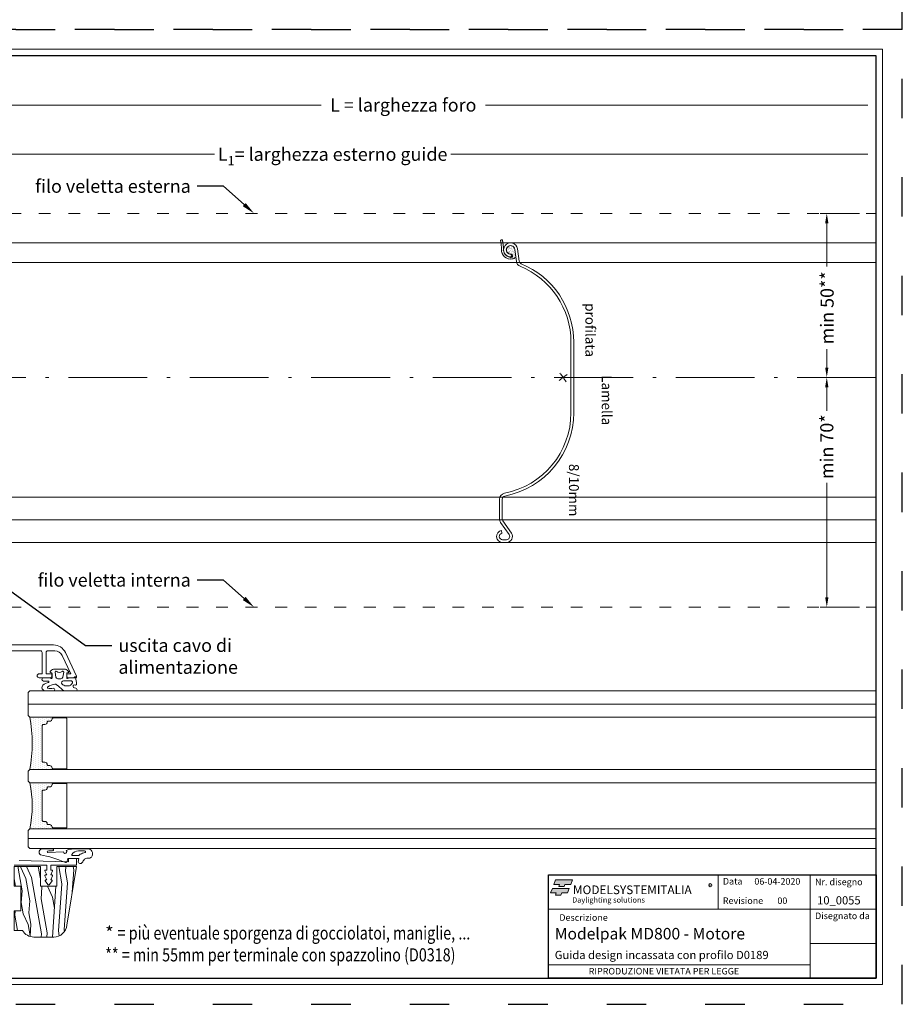
# Model space of a CAD drawing. Units: millimetres. Extents: x 0 to 2033, y 0 to 941.
# Drawn here: x 671 to 940, y 297 to 597 of the extents above; entities that cross this region are included whole.
import ezdxf
from ezdxf import colors
from ezdxf.entities.mleader import LeaderData, LeaderLine
from ezdxf.math import Vec2, Vec3

# ---------------------------------------------------------------- set-up
doc = ezdxf.new("R2010")
doc.units = ezdxf.units.MM
for name, pattern in [('ACAD_ISO03W100', [30, 12, -18]), ('ACAD_ISO08W100', [36, 24, -3, 6, -3]), ('ACAD_ISO10W100', [18.5, 12, -3, 0.5, -3])]:
    doc.linetypes.add(name, pattern=pattern)
for name, color, linetype, lineweight in [('_MSI-linee grosse', 4, 'Continuous', 25), ('_MSI-linee leggere', 2, 'Continuous', 9), ('_MSI-linee trattegg', 253, 'ACAD_ISO03W100', 9), ('_MSI-quote e testi', 7, 'Continuous', 5), ('TITTLE BLOCK', 7, 'Continuous', 9)]:
    doc.layers.add(name, color=color, linetype=linetype, lineweight=lineweight)
doc.styles.add('Cartiglio1', font='verdana.ttf')
doc.styles.get("Standard").update_dxf_attribs({"font": 'isocpeur.ttf'})
doc.styles.add('stile1', font='arialbi.ttf')
doc.dimstyles.new('MSI_1-1 [brake]', dxfattribs={"dimtxt": 4, "dimasz": 3, "dimexe": 2, "dimexo": 5, "dimgap": 2, "dimtad": 0, "dimdec": 1, "dimrnd": 0.5, "dimzin": 9, "dimdsep": 46, "dimtxsty": 'Standard', "dimblk2": 'NONE', "dimsah": 1, "dimcen": 2, "dimse2": 1, "dimclrd": 256, "dimclre": 256, "dimclrt": 256, "dimadec": 0, "dimazin": 0, "dimtfac": 1, "dimtdec": 1, "dimtmove": 1, "dimatfit": 3, "dimfxl": 1, "dimtolj": 1, "dimtzin": 0, "dimlwd": -1, "dimlwe": -1, "dimarcsym": 0})
doc.dimstyles.new('MSI_1-1 [OK]', dxfattribs={"dimtxt": 4, "dimasz": 3, "dimexe": 2, "dimexo": 5, "dimgap": 2, "dimtad": 0, "dimdec": 1, "dimrnd": 0.5, "dimzin": 9, "dimdsep": 46, "dimtxsty": 'Standard', "dimcen": 2, "dimclrd": 256, "dimclre": 256, "dimclrt": 256, "dimadec": 0, "dimazin": 0, "dimtfac": 1, "dimtdec": 1, "dimtmove": 1, "dimatfit": 3, "dimfxl": 1, "dimtolj": 1, "dimtzin": 0, "dimlwd": -1, "dimlwe": -1, "dimarcsym": 0})

# ---------------------------------------------------------------- blocks, each defined once
blk = doc.blocks.new('_MSI-infisso cerniera-sec H')
at = {"layer": '_MSI-linee leggere'}
h = blk.add_hatch(dxfattribs=at)
h.set_pattern_fill('DOTS', color=253, scale=0.4, angle=270, style=0)
h.set_pattern_definition([(270, (-5758.96424, 499.2743), (0.635, -0.3175), [0, -0.635])])
h.paths.add_polyline_path([(99.77, 16.5), (106.82, 16.5), (106.82, 16.75, -0.414214), (106.57, 17, 0.414214), (105.82, 17.75), (105.32, 17.75, -0.414214), (105.07, 18, 0.414214), (104.32, 18.75), (103.82, 18.75, -0.414214), (103.57, 19), (103.57, 30, -0.414214), (103.82, 30.25), (104.32, 30.25, 0.414214), (105.07, 31, -0.414214), (105.32, 31.25), (105.82, 31.25, 0.414214), (106.57, 32, -0.414214), (106.82, 32.25), (106.82, 32.5), (99.77, 32.5, -0.090128)])
h = blk.add_hatch(dxfattribs=at)
h.set_pattern_fill('DOTS', color=253, scale=0.4, angle=270, style=0)
h.set_pattern_definition([(270, (-5758.96424, 479.2743), (0.635, -0.3175), [0, -0.635])])
edge = h.paths.add_edge_path()
edge.add_line((99.77, -1.5), (106.82, -1.5))
edge.add_line((106.82, -1.5), (106.82, -1.25))
edge.add_arc((106.82, -1), 0.25, 180, 270, ccw=False)
edge.add_arc((105.82, -1), 0.75, 360, 450)
edge.add_line((105.82, -0.25), (105.32, -0.25))
edge.add_arc((105.32, 0), 0.25, 180, 270, ccw=False)
edge.add_arc((104.32, 0), 0.75, 360, 450)
edge.add_line((104.32, 0.75), (103.82, 0.75))
edge.add_arc((103.82, 1), 0.25, 180, 270, ccw=False)
edge.add_line((103.57, 1), (103.57, 10))
edge.add_arc((103.82, 10), 0.25, 450, 540, ccw=False)
edge.add_line((103.82, 10.25), (104.32, 10.25))
edge.add_arc((104.32, 11), 0.75, 270, 360)
edge.add_arc((105.32, 11), 0.25, 450, 540, ccw=False)
edge.add_line((105.32, 11.25), (105.82, 11.25))
edge.add_arc((105.82, 12), 0.75, 270, 360)
edge.add_arc((106.82, 12), 0.25, 450, 540, ccw=False)
edge.add_line((106.82, 12.25), (106.82, 12.5))
edge.add_line((106.82, 12.5), (99.77, 12.5))
edge.add_arc((66.84, 5.5), 33.66, 347.9976, 372.0024, ccw=False)
h = blk.add_hatch(dxfattribs=at)
h.set_pattern_fill('LEGNO1', color=252, scale=35, angle=10, style=0)
h.set_pattern_definition([(100, (-3349.206, 919.778), (-34.46827, -6.0777), [7, -10.5, 3.5, -14]), (100, (-3354.322, 943.753), (-34.46827, -6.0777), [7, -28]), (100, (-3355.438, 940.003), (-34.46827, -6.0777), [3.5, -31.5]), (100, (-3352.957, 920.893), (-34.46827, -6.0777), [1.75, -24.5, 1.75, -7]), (100, (-3356.807, 932.653), (-34.46827, -6.0777), [7, -10.5, 1.75, -15.75]), (100, (-3356.15, 923.884), (-34.46827, -6.0777), [5.25, -29.75]), (100, (-3358.53, 932.35), (-34.46827, -6.0777), [10.5, -24.5]), (100, (-3357.57, 921.857), (-34.46827, -6.0777), [7, -28]), (100, (-3360.862, 935.492), (-34.46827, -6.0777), [17.5, -17.5]), (100, (-3360.762, 924.848), (-34.46827, -6.0777), [3.5, -10.5, 7, -14]), (100, (-3365.88, 948.824), (-34.46827, -6.0777), [7, -28]), (100, (-3365.524, 941.778), (-34.46827, -6.0777), [3.5, -31.5]), (100, (-3365.17, 934.733), (-34.46827, -6.0777), [3.5, -31.5]), (100, (-3362.993, 917.347), (-34.46827, -6.0777), [7, -28]), (100, (-3366.894, 934.43), (-34.46827, -6.0777), [7, -28]), (100, (-3368.617, 934.125), (-34.46827, -6.0777), [7, -7, 7, -14]), (100, (-3369.125, 926.927), (-34.46827, -6.0777), [3.5, -17.5, 7, -7]), (100, (-3371.203, 933.67), (-34.46827, -6.0777), [10.5, -24.5]), (100, (-3372.926, 933.365), (-34.46827, -6.0777), [7, -28]), (100, (-3371.357, 919.426), (-34.46827, -6.0777), [10.5, -14, 3.5, -7]), (100, (-3373.08, 919.122), (-34.46827, -6.0777), [17.5, -17.5]), (100, (-3377.59, 939.65), (-34.46827, -6.0777), [3.5, -31.5]), (100, (-3376.627, 929.16), (-34.46827, -6.0777), [7, -28]), (100, (-3376.273, 922.113), (-34.46827, -6.0777), [3.5, -14, 3.5, -14]), (100, (-3376.527, 918.514), (-34.46827, -6.0777), [3.5, -10.5, 7, -14]), (100, (-3378.604, 925.256), (-34.46827, -6.0777), [3.5, -17.5, 3.5, -10.5]), (100, (-3380.68, 931.998), (-34.46827, -6.0777), [10.5, -24.5]), (100, (-3379.974, 917.906), (-34.46827, -6.0777), [7, -28]), (100, (-3383.874, 934.99), (-34.46827, -6.0777), [3.5, -31.5]), (100, (-3385.95, 941.73), (-34.46827, -6.0777), [3.5, -31.5]), (114.03624, (-3356.046, 943.4495), (-6.077686, 34.468271), [3.605, -140.7037]), (114.03624, (-3364.409, 945.529), (-6.077686, 34.468271), [3.605, -140.7037]), (114.03624, (-3384.482, 938.4355), (-6.077686, 34.468271), [3.605, -140.7037]), (114.03624, (-3369.733, 930.374), (-6.077686, 34.468271), [3.605, -140.7037]), (114.03624, (-3376.119, 936.356), (-6.077686, 34.468271), [3.605, -140.7037]), (114.03624, (-3374.1415, 940.259), (-6.077686, 34.468271), [3.605, -140.7037]), (114.03624, (-3377.135, 921.961), (-6.077686, 34.468271), [3.605, -140.7037]), (114.03624, (-3377.842, 936.052), (-6.077686, 34.468271), [3.605, -140.7037]), (114.03624, (-3366.132, 945.225), (-6.077686, 34.468271), [7.21, -137.0987]), (114.03624, (-3368.1095, 941.322), (-6.077686, 34.468271), [7.21, -137.0987]), (114.03624, (-3369.833, 941.0185), (-6.077686, 34.468271), [7.21, -137.0987]), (265.96376, (-3356.8075, 932.653), (6.077686, -34.468271), [3.605, -7.21, 3.605, -129.8887]), (265.96376, (-3360.762, 924.848), (6.077686, -34.468271), [3.605, -140.7037]), (265.96376, (-3376.273, 922.113), (6.077686, -34.468271), [7.21, -137.0987]), (294.03624, (-3354.322, 943.7534), (6.077686, -34.468271), [3.605, -140.7037]), (85.96376, (-3355.538, 950.647), (-6.077686, 34.468271), [3.605, -140.7037]), (85.96376, (-3365.778, 938.179), (-6.077686, 34.468271), [3.605, -140.7037]), (85.96376, (-3373.026, 944.0095), (-6.077686, 34.468271), [3.605, -140.7037]), (85.96376, (-3373.18, 929.766), (-6.077686, 34.468271), [3.605, -140.7037]), (85.96376, (-3376.881, 925.56), (-6.077686, 34.468271), [3.605, -140.7037]), (85.96376, (-3379.212, 928.703), (-6.077686, 34.468271), [3.605, -140.7037]), (85.96376, (-3373.18, 929.766), (-6.077686, 34.468271), [3.605, -140.7037]), (85.96376, (-3380.1734, 939.195), (-6.077686, 34.468271), [14.42, -129.8887]), (85.96376, (-3353.261, 922.617), (-6.077686, 34.468271), [14.42, -129.8887]), (85.96376, (-3356.454, 925.608), (-6.077686, 34.468271), [14.42, -129.8887]), (85.96376, (-3358.785, 928.751), (-6.077686, 34.468271), [3.605, -7.21, 7.21, -126.2837]), (85.96376, (-3361.37, 928.295), (-6.077686, 34.468271), [7.21, -7.21, 7.21, -122.6787]), (85.96376, (-3364.209, 924.24), (-6.077686, 34.468271), [14.42, -129.8887]), (85.96376, (-3366.186, 920.3375), (-6.077686, 34.468271), [14.42, -129.8887]), (85.96376, (-3367.91, 920.034), (-6.077686, 34.468271), [14.42, -129.8887]), (85.96376, (-3382.505, 942.338), (-6.077686, 34.468271), [3.605, -140.7037]), (85.96377, (-3386.559, 945.177), (-6.077693, 34.46827), [7.21, -137.0987]), (85.96377, (-3381.189, 924.8), (-6.077693, 34.46827), [7.21, -137.0987]), (85.96376, (-3350.422, 926.671), (-6.077687, 34.468271), [14.42, -129.8887]), (85.96376, (-3378.196, 943.098), (-6.077687, 34.468271), [10.815, -133.4937]), (85.96376, (-3376.219, 947.0005), (-6.077687, 34.468271), [21.63, -122.6787])])
edge = h.paths.add_edge_path()
edge.add_line((103, -13.04), (97, -13.04))
edge.add_line((97, -13.04), (95, -13.04))
edge.add_line((95, -13.04), (95, -19.04))
edge.add_line((95, -19.04), (97, -19.04))
edge.add_line((97, -19.04), (97, -26.51))
edge.add_line((97, -26.51), (95, -26.51))
edge.add_line((95, -26.51), (95, -32.51))
edge.add_line((95, -32.51), (97.54, -32.51))
edge.add_arc((101, -30.51), 4, 210, 270)
edge.add_line((101, -34.51), (107.05, -34.51))
edge.add_arc((107.05, -30.51), 4, 270, 355.0001)
edge.add_line((111.04, -30.86), (114, -13.04))
edge.add_line((114, -13.04), (108, -13.04))
edge.add_line((108, -13.04), (108, -19.04))
edge.add_line((108, -19.04), (103, -19.04))
edge.add_line((103, -19.04), (103, -13.04))
for points in [[(87.5, 52.7), (103, 52.7, -0.414214), (103.5, 52.2), (103.5, 45.7), (102.6, 45.7, 1), (102.6, 44.5), (103.5, 44.5), (106, 44.5, 0.414214), (106.5, 45), (106.5, 45.7), (104.75, 45.7), (104.75, 52.2, -0.414214), (105.25, 52.7), (107.38, 52.7, -0.291474), (109.64, 51.26), (112.23, 45.7), (111, 45.7), (111, 45, 0.414214), (111.5, 44.5), (113.7, 44.5, 0.555158), (113.97, 44.93), (110.59, 52.19, 0.291474), (106.96, 54.5), (69.75, 54.5, 0.964522)], [(95.02, -12.6), (104.92, -12.6), (104.92, -14.1), (104.54, -14.1, 0.539735), (104.37, -14.35), (104.92, -15.6), (104.54, -15.6, 0.539735), (104.37, -15.85), (104.92, -17.1), (104.62, -17.1, 0.614008), (104.47, -17.39), (105.28, -18.48, 0.501232), (105.76, -18.48), (106.56, -17.39, 0.613997), (106.41, -17.1), (106.12, -17.1), (106.66, -15.85, 0.539735), (106.49, -15.6), (106.12, -15.6), (106.66, -14.35, 0.539735), (106.49, -14.1), (106.12, -14.1), (106.12, -12.6), (114.02, -12.6), (114.02, -10.6), (111.52, -10.6), (111.52, -11.6), (103.83, -11.37), (96.52, -11.15)], [(95, -26.51), (95, -32.51), (97.54, -32.51, 0.267949), (101, -34.51), (107.05, -34.51, 0.388879), (111.04, -30.86), (114, -13.04), (108, -13.04), (108, -19.04), (103, -19.04), (103, -13.04), (97, -13.04), (95, -13.04), (95, -19.04), (97, -19.04), (97, -26.51), (95, -26.51)]]:
    blk.add_lwpolyline(points, format="xyb", dxfattribs=at)
at = {"layer": '_MSI-linee leggere', "color": 252}
for points in [[(113.74, 44.63, 0.819569), (113.35, 44.65, -0.341999), (113.15, 44.5), (112.02, 44.5, 0.087489), (111.92, 44.48), (111.28, 44.25, -0.520567), (111.02, 44.44), (111.02, 45.83, -0.36397), (111.18, 46.03), (111.45, 46.08, 0.594937), (111.56, 46.41), (111.36, 46.62, 0.208), (110.27, 47.1), (107.27, 47.1, 0.208), (106.17, 46.62), (105.97, 46.41, 0.594937), (106.08, 46.08), (106.35, 46.03, -0.36397), (106.52, 45.83), (106.52, 44.44, -0.520567), (106.25, 44.25), (105.65, 44.47, 0.087489), (105.48, 44.5), (103.95, 44.5, 1), (103.95, 43.5), (105.32, 43.5, -0.694847), (105.48, 43.06, 0.113855), (103.77, 42.23, 0.680853), (104.45, 40.5), (104.97, 40.5), (106.94, 40.5, 1.066355), (106.89, 41.3, -0.127815), (105.25, 41.33, -0.629586), (105.29, 41.74, -0.140008), (107.4, 42.53, -0.213396), (107.85, 42.38, -0.021229), (109.79, 40.76, 0.187074), (110.46, 40.5), (113.67, 40.5, 1.03512), (113.78, 41.29, -0.121395), (113.04, 41.56, -0.836446), (113.56, 42.28, 0.548812), (113.98, 42.56, 0.031082)], [(107.72, 44.7), (107.46, 46.15, -0.68859), (107.94, 46.44, 0.412058), (109.59, 46.44, -0.68859), (110.07, 46.15), (109.82, 44.7, -0.36397), (109.23, 44.2), (108.31, 44.2, -0.36397)], [(110.03, 43.6), (112.18, 43.6, -0.689759), (112.6, 42.65), (112.3, 42.36, -0.314744), (111.81, 42), (110.86, 42, -0.030809), (110.77, 42.01, -0.167028), (109.6, 42.58, -0.668251)], [(110.82, 16.75, 0.414214), (111.07, 17), (111.07, 32, 0.414214), (110.82, 32.25), (106.82, 32.25, 0.414214), (106.57, 32, -0.414214), (105.82, 31.25), (105.32, 31.25, 0.414214), (105.07, 31, -0.414214), (104.32, 30.25), (103.82, 30.25, 0.414214), (103.57, 30), (103.57, 19, 0.414214), (103.82, 18.75), (104.32, 18.75, -0.414214), (105.07, 18, 0.414214), (105.32, 17.75), (105.82, 17.75, -0.414214), (106.57, 17, 0.414214), (106.82, 16.75)], [(110.82, -1.25, 0.414214), (111.07, -1), (111.07, 12, 0.414214), (110.82, 12.25), (106.82, 12.25, 0.414214), (106.57, 12, -0.414214), (105.82, 11.25), (105.32, 11.25, 0.414214), (105.07, 11, -0.414214), (104.32, 10.25), (103.82, 10.25, 0.414214), (103.57, 10), (103.57, 1, 0.414214), (103.82, 0.75), (104.32, 0.75, -0.414214), (105.07, 0, 0.414214), (105.32, -0.25), (105.82, -0.25, -0.414214), (106.57, -1, 0.414214), (106.82, -1.25)], [(112.78, -9.69), (114.44, -9.69, 0.211559), (114.81, -9.52, -0.096257), (115.12, -9.29, -0.044195), (116.59, -8.74, 0.773786), (116.46, -8.25), (114.55, -8.25, 0.255221), (112.56, -9.32, 0.559601)]]:
    blk.add_lwpolyline(points, format="xyb", close=True, dxfattribs=at)
at = {"layer": '_MSI-linee leggere', "color": 4}
for points in [[(357.5, 40.5), (99.77, 40.5), (99.27, 40), (99.27, 33), (99.77, 32.5), (357.5, 32.5)], [(357.5, 36.5), (99.27, 36.5)], [(357.5, 16.5), (99.77, 16.5), (99.27, 16), (99.27, 13), (99.77, 12.5), (357.5, 12.5)], [(357.5, -1.5), (99.77, -1.5), (99.27, -2), (99.27, -7), (99.77, -7.5), (357.5, -7.5)], [(357.5, -4.5), (99.27, -4.5)]]:
    blk.add_lwpolyline(points, dxfattribs=at)
at = {"layer": '_MSI-linee leggere', "color": 252}
for points in [[(106.82, 16.75), (106.82, 16.5), (99.77, 16.5, 0.090128), (99.77, 32.5), (106.82, 32.5), (106.82, 32.25)], [(106.82, -1.25), (106.82, -1.5), (99.77, -1.5, 0.103003), (99.77, 12.5), (106.82, 12.5), (106.82, 12.25)], [(106.73, -8.25, 0.90717), (106.58, -7.61), (106.63, -7.61), (103.57, -7.61, 0.735031), (103, -9.43, -0.053221), (110.38, -11.74, 0.557125), (111.18, -11.43), (111.33, -10.61), (114.64, -10.61), (114.52, -11.67, 0.394048), (115.26, -12.09, 0.123835), (115.48, -11.98, 0.145256), (116.18, -11.06, -0.287802), (117.54, -10.48, 0.276998), (118.5, -10.12, 0.497932), (117.85, -7.61), (114.09, -7.61, 0.107898), (110.83, -8.13, -1.577851), (109.99, -8.53), (105.25, -8.79, -0.835142), (105.27, -8.3), (105.25, -8.3, -0.049429), (106.53, -8.25, 1.167772), (106.63, -7.61)]]:
    blk.add_lwpolyline(points, format="xyb", dxfattribs=at)
blk = doc.blocks.new('*D167')
at = {"layer": '_MSI-quote e testi', "transparency": 16777216}
for p, q in [((927, 488), (915, 488)), ((917, 485), (917, 477.86)), ((917, 421), (917, 455.91)), ((927, 418), (915, 418))]:
    blk.add_line(p, q, dxfattribs=at)
for points in [[(916.5, 485), (917.5, 485), (917, 488)], [(916.5, 421), (917.5, 421), (917, 418)]]:
    blk.add_solid(points, dxfattribs=at)
at = {"layer": 'Defpoints', "color": 0, "transparency": 16777216}
for p in [(917, 488), (932, 488), (932, 418)]:
    blk.add_point(p, dxfattribs=at)
at = {"layer": '_MSI-quote e testi', "transparency": 16777216, "insert": (917, 466.89), "char_height": 4, "attachment_point": 5, "rotation": 90}
blk.add_mtext('\\A1;min 70*', dxfattribs=at)
blk = doc.blocks.new('*D218')
at = {"layer": '_MSI-quote e testi', "transparency": 16777216}
for p, q in [((927, 538), (915, 538)), ((917, 535), (917, 521.79)), ((917, 491), (917, 496.63)), ((927, 488), (915, 488))]:
    blk.add_line(p, q, dxfattribs=at)
for points in [[(916.5, 535), (917.5, 535), (917, 538)], [(916.5, 491), (917.5, 491), (917, 488)]]:
    blk.add_solid(points, dxfattribs=at)
at = {"layer": 'Defpoints', "color": 0, "transparency": 16777216}
for p in [(917, 538), (932, 538), (932, 488)]:
    blk.add_point(p, dxfattribs=at)
at = {"layer": '_MSI-quote e testi', "transparency": 16777216, "insert": (917.09, 509.21), "char_height": 4, "attachment_point": 5, "rotation": 90}
blk.add_mtext('\\A1;min 50**', dxfattribs=at)
blk = doc.blocks.new('*D185')
at = {"layer": '_MSI-quote e testi', "transparency": 16777216}
for p, q in [((598, 532.5), (598, 558)), ((601, 556), (730.54, 556)), ((929.5, 556), (802.46, 556))]:
    blk.add_line(p, q, dxfattribs=at)
blk.add_solid([(601, 556.5), (601, 555.5), (598, 556)], dxfattribs=at)
at = {"layer": 'Defpoints', "color": 0, "transparency": 16777216}
for p in [(932, 556), (932, 529.01), (598, 527.5)]:
    blk.add_point(p, dxfattribs=at)
at = {"layer": '_MSI-quote e testi', "transparency": 16777216, "insert": (766.5, 556), "char_height": 4, "attachment_point": 5}
blk.add_mtext('\\A1;L{\\H0.7x;\\S^ 1;\\H1.42858x;= larghezza esterno guide}', dxfattribs=at)
blk = doc.blocks.new('_None')
blk = doc.blocks.new('*D186')
at = {"layer": '_MSI-quote e testi', "transparency": 16777216}
for p, q in [((641, 581), (641, 569)), ((644, 571), (763, 571)), ((929.5, 571), (813, 571))]:
    blk.add_line(p, q, dxfattribs=at)
blk.add_solid([(644, 571.5), (644, 570.5), (641, 571)], dxfattribs=at)
at = {"layer": 'Defpoints', "color": 0, "transparency": 16777216}
for p in [(641, 586), (932, 571), (932, 529.01)]:
    blk.add_point(p, dxfattribs=at)
at = {"layer": '_MSI-quote e testi', "transparency": 16777216, "insert": (788, 571), "char_height": 4, "attachment_point": 5}
blk.add_mtext('\\A1;L = larghezza foro', dxfattribs=at)
blk = doc.blocks.new('_MSI-cartiglio [ITA]_cat tecnico')
at = {"layer": '_MSI-quote e testi', "true_color": 0xff8000}
h = blk.add_hatch(color=30, dxfattribs=at)
h.paths.add_polyline_path([(-97.59, 29.89), (-98.14, 28.53), (-96.41, 28.53), (-96.63, 27.87), (-95, 27.87), (-94.75, 28.53), (-92.98, 28.53), (-92.46, 29.89)])
h.paths.add_polyline_path([(-97.4, 25.94), (-97.63, 25.28), (-96, 25.28), (-95.74, 25.94), (-93.97, 25.94), (-93.46, 27.29), (-98.59, 27.29), (-99.14, 25.94)])
at = {"layer": '_MSI-linee grosse'}
blk.add_lwpolyline([(-99.81, 31.5), (0, 31.5), (0, 0), (-99.81, 0)], close=True, dxfattribs=at)
at = {"layer": '_MSI-linee leggere', "color": 152}
blk.add_circle((-50.49, 28.31), 0.48, dxfattribs=at)
at = {"layer": '_MSI-quote e testi'}
for points in [[(-48.05, 31.5), (-48.05, 21)], [(-20.03, 31.5), (-20.03, 0)], [(0, 21), (-99.81, 21)], [(-20.03, 10.5), (0, 10.5)], [(-20.03, 4), (-99.81, 4)]]:
    blk.add_lwpolyline(points, dxfattribs=at)
at = {"layer": '_MSI-quote e testi', "color": 30, "true_color": 0xff8000}
for points in [[(-99.14, 25.94), (-98.59, 27.29), (-93.46, 27.29), (-93.97, 25.94), (-95.74, 25.94), (-96, 25.28), (-97.63, 25.28), (-97.4, 25.94), (-99.14, 25.94)], [(-98.14, 28.53), (-97.59, 29.89), (-92.46, 29.89), (-92.98, 28.53), (-94.75, 28.53), (-95, 27.87), (-96.63, 27.87), (-96.41, 28.53), (-98.14, 28.53)]]:
    blk.add_lwpolyline(points, dxfattribs=at)
at = {"layer": '_MSI-linee leggere', "color": 152, "style": 'stile1'}
blk.add_text('R', height=0.66, dxfattribs=at).set_placement((-50.83, 27.99))
at = {"layer": '_MSI-quote e testi', "attachment_point": 1, "style": 'Cartiglio1'}
for s, insert, char_height, width in [('Data', (-46.65, 30.49), 2, 16.5702), ('Nr. disegno', (-18.58, 30.28), 2, 57.5), ('Revisione ', (-46.65, 24.56), 2, 16.5702), ('Descrizione', (-96.45, 19.44), 2, 57.5), ('Disegnato da', (-18.57, 19.95), 2, 18.1743), ('{\\H0.8x;RIPRODUZIONE VIETATA PER LEGGE}', (-87.51, 3.09), 2.5, 56.5959)]:
    blk.add_mtext(s, dxfattribs=dict(at, insert=insert, char_height=char_height, width=width))
at = {"layer": '_MSI-quote e testi', "color": 152, "char_height": 2.64, "attachment_point": 1, "style": 'Cartiglio1'}
for s, insert, width in [('{\\fArial|b1|i1|c0|p34;\\C152;MODELSYSTEMITALIA\\fArial|b0|i1|c0|p34;\\H0.625x;\\C256;\\~}', (-92.31, 28.21), 40.8859), ('{\\fArial|b0|i1|c0|p34;\\H0.625x;\\C152;Daylighting solutions}', (-92.57, 24.63), 22.5061)]:
    blk.add_mtext(s, dxfattribs=dict(at, insert=insert, width=width))
at = {"layer": '_MSI-quote e testi', "style": 'Cartiglio1'}
for tag, p, height in [('DATA', (-37.06, 28.44), 2), ('REV', (-30.04, 22.55), 2), ('DISEGNO', (-19.95, 22.43), 3), ('DESCRIZIONE-1', (-97.86, 11.77), 3.5), ('DIS', (-18.56, 12.98), 3), ('DESCRIZIONE-2', (-97.86, 5.78), 2.5)]:
    blk.add_attdef(tag, p, '', height=height, dxfattribs=at)
blk = doc.blocks.new('_MSI-lamella profilata MD800 new-sec H')
at = {"layer": '_MSI-linee leggere'}
h = blk.add_hatch(dxfattribs=at)
h.set_pattern_fill('AR-SAND', color=253, scale=0.015, angle=-1.3e-14)
edge = h.paths.add_edge_path()
edge.add_arc((28.18, -39.45), 10, 177.2707, 193.559)
edge.add_arc((18.65, -41.75), 0.2, 193.559, 284.7283)
edge.add_line((18.7, -41.94), (18.89, -41.89))
edge.add_arc((18.84, -41.7), 0.2, 284.7283, 373.5346)
edge.add_arc((28.18, -39.45), 9.4, 177.2707, 193.5346, ccw=False)
edge.add_arc((15.99, -38.87), 2.8, 357.2689, 459.3542)
edge.add_arc((15.99, -38.87), 2.8, 99.3542, 124.9347)
edge.add_line((14.39, -36.57), (14.7, -39.03))
edge.add_arc((15.99, -38.87), 1.3, 187.2707, 461.1619)
edge.add_arc((15.7, -37.4), 0.2, 187.2707, 281.1619, ccw=False)
edge.add_line((15.5, -37.42), (15.43, -36.83))
edge.add_arc((15.62, -36.8), 0.2, 97.2707, 187.2707, ccw=False)
edge.add_arc((15.62, -36.8), 0.2, 82.221, 97.2707, ccw=False)
edge.add_line((15.65, -36.6), (16.29, -36.69))
edge.add_arc((15.99, -38.87), 2.2, -2.7316, 82.2707, ccw=False)
at = {"layer": '_MSI-linee leggere', "color": 252}
blk.add_lwpolyline([(-3.24, 10.75), (-3.24, -10.75, 0.304158), (12.78, -34.65, -0.269654), (13.39, -35.45), (13.87, -39.14, 2.414214), (15.72, -36.75), (15.82, -37.58, -2.414214), (14.7, -39.03), (14.23, -35.34, 0.269654), (13.1, -33.88, -0.304158), (-2.4, -10.75), (-2.4, 10.75, -0.359701), (17.89, 35.3, 0.359701), (19.38, 37.11), (19.38, 43.11, 0.153915), (19.05, 44.17), (16.45, 47.88, -0.606815), (17.26, 49.46), (18.43, 49.46, -0.916331), (18.61, 47.47), (18.75, 46.64, 0.916331), (18.43, 50.3), (17.26, 50.3, 0.606815), (15.76, 47.4), (18.36, 43.68, -0.153915), (18.54, 43.11), (18.54, 37.11, -0.359701), (17.73, 36.13, 0.359701)], format="xyb", close=True, dxfattribs=at)
at = {"layer": '_MSI-linee leggere', "color": 7, "linetype": 'ACAD_ISO08W100', "ltscale": 0.05}
for points in [[(-1.2, -0.9), (1.2, 0.9)], [(-0.98, 1.3), (0.98, -1.3)]]:
    blk.add_lwpolyline(points, dxfattribs=at)
at = {"layer": '_MSI-linee leggere', "color": 252}
blk.add_lwpolyline([(18.19, -38.97, 0.071191), (18.46, -41.79, 0.420204), (18.7, -41.94), (18.89, -41.89, 0.408124), (19.04, -41.65, -0.071084), (18.79, -39, 0.477432), (15.54, -36.11, 0.112082), (14.39, -36.57), (14.7, -39.03, 2.535118), (15.74, -37.59, -0.434248), (15.5, -37.42), (15.43, -36.83, -0.414214), (15.6, -36.6, -0.065761), (15.65, -36.6), (16.29, -36.69, -0.388891), (18.19, -38.97)], format="xyb", dxfattribs=at)
at = {"layer": '_MSI-quote e testi', "insert": (-14.8, -22.6), "char_height": 3, "attachment_point": 1, "rotation": 90}
blk.add_mtext_dynamic_manual_height_columns('\\pi7.31251;Lamella profilata\\P\\pi16.31251;8/10mm', width=45.225, gutter_width=12.5, heights=[0], dxfattribs=at)

msp = doc.modelspace()

# ---------------------------------------------------------------- linework, layer by layer
at = {"layer": '_MSI-linee grosse'}
msp.add_lwpolyline([(528, 586), (528, 305), (932, 305), (932, 586)], close=True, dxfattribs=at)
at = {"layer": '_MSI-linee leggere', "color": 6}
for points in [[(932, 529.01), (650.35, 529.01), (650.35, 437.7), (932, 437.7)], [(650.35, 522.97), (932, 522.97)], [(650.35, 451.53), (932, 451.53)], [(650.35, 444.59), (932, 444.59)]]:
    msp.add_lwpolyline(points, dxfattribs=at)
at = {"layer": '_MSI-linee leggere', "color": 252, "linetype": 'ACAD_ISO10W100', "ltscale": 2}
msp.add_lwpolyline([(932, 488), (551, 488)], dxfattribs=at)
at = {"layer": '_MSI-linee trattegg', "ltscale": 0.3}
for points in [[(641, 538), (932, 538)], [(641, 418), (932, 418)]]:
    msp.add_lwpolyline(points, dxfattribs=at)
at = {"layer": '_MSI-quote e testi'}
msp.add_lwpolyline([(526, 588), (526, 303), (934, 303), (934, 588)], close=True, dxfattribs=at)
at = {"layer": 'Defpoints', "linetype": 'ACAD_ISO03W100'}
for points in [[(520, 891), (520, 594), (940, 594), (940, 891)], [(520, 594), (520, 297), (940, 297), (940, 594)]]:
    msp.add_lwpolyline(points, close=True, dxfattribs=at)

# ---------------------------------------------------------------- block references
at = {"layer": '_MSI-linee leggere', "color": 252, "rotation": 180}
msp.add_blockref('_MSI-lamella profilata MD800 new-sec H', (836.68, 488), dxfattribs=at)
at = {"layer": '_MSI-linee leggere'}
msp.add_blockref('_MSI-infisso cerniera-sec H', (574.5, 352), dxfattribs=at)
at = {"layer": '_MSI-quote e testi'}
ref = msp.add_blockref('_MSI-cartiglio [ITA]_cat tecnico', (932, 305), dxfattribs=at)
ref.add_attrib('DESCRIZIONE-1', 'Modelpak MD800 - Motore', (834.14, 316.77), dxfattribs={"layer": 'TITTLE BLOCK', "color": 0, "height": 3.5, "style": 'Cartiglio1'})
ref.add_attrib('REV', '00', (901.96, 327.55), dxfattribs={"layer": 'TITTLE BLOCK', "color": 0, "height": 2, "style": 'Cartiglio1'})
ref.add_attrib('DESCRIZIONE-2', 'Guida design incassata con profilo D0189', (834.14, 310.78), dxfattribs={"layer": 'TITTLE BLOCK', "color": 0, "height": 2.5, "style": 'Cartiglio1'})
ref.add_attrib('DATA', '06-04-2020', (894.94, 333.44), dxfattribs={"layer": 'TITTLE BLOCK', "color": 0, "height": 2, "style": 'Cartiglio1'})
ref.add_attrib('DISEGNO', '10_0055', (914.05, 327.43), dxfattribs={"layer": 'TITTLE BLOCK', "color": 0, "height": 2.5, "style": 'Cartiglio1'})

# ---------------------------------------------------------------- texts
at = {"layer": '_MSI-quote e testi', "insert": (697.22, 320.74), "char_height": 4, "attachment_point": 1}
msp.add_mtext_dynamic_manual_height_columns('* {\\W0.8;= più eventuale sporgenza di gocciolatoi, maniglie, ...\\P** = min 55mm per terminale con spazzolino (D0318)}', width=111.9237, gutter_width=12.5, heights=[0], dxfattribs=at)

# ---------------------------------------------------------------- dimensions: what is measured, and where the dimension line sits
at = {"layer": '_MSI-quote e testi'}
for base, p1, text, picture, middle in [((932, 571), (641, 586), 'L = larghezza foro', '*D186', (788, 571)), ((932, 556), (598, 527.5), 'L{\\H0.7x;\\S^ 1;\\H1.42858x;= larghezza esterno guide}', '*D185', (766.5, 556))]:
    dim = msp.add_linear_dim(base=base, p1=p1, p2=(932, 529.01), text=text, dimstyle='MSI_1-1 [brake]', dxfattribs=at)
    dim.commit()
    dim.dimension.update_dxf_attribs({"geometry": picture, "text_midpoint": middle})
for base, p1, p2, text, picture, middle in [((917, 538), (932, 488), (932, 538), 'min <>**', '*D218', (917.09, 509.21)), ((917, 488), (932, 418), (932, 488), 'min <>*', '*D167', (917, 466.89))]:
    dim = msp.add_linear_dim(base=base, p1=p1, p2=p2, angle=90, text=text, dimstyle='MSI_1-1 [OK]', dxfattribs=at)
    dim.commit()
    dim.dimension.update_dxf_attribs({"geometry": picture, "text_midpoint": middle, "dimtype": 160})

# ---------------------------------------------------------------- leaders
ml = msp.add_multileader_mtext('Standard', dxfattribs=at)
ml.set_content('filo veletta esterna', color=256)
ml.set_leader_properties()
ml.build(insert=Vec2(0, 0))
ctx = ml.context
ctx.base_point, ctx.plane_origin = Vec3(672.88, 546.23), Vec3(742.55, 538)
ctx.text_align_type = 2
notes = []
notes.append((ctx, [(1, (1, 1, 0), (733.28, 546.23), (-1, 0), 8, [(0, [(742.55, 538)], 0, [])])]))
ctx.mtext.insert, ctx.mtext.width, ctx.mtext.alignment, ctx.mtext.flow_direction = Vec3(723.28, 548.26), 50.4327, 3, 5
ml = msp.add_multileader_mtext('Standard', dxfattribs=at)
ml.set_content('uscita cavo di alimentazione', color=256)
ml.set_leader_properties()
ml.build(insert=Vec2(0, 0))
ctx = ml.context
ctx.base_point, ctx.plane_origin = Vec3(699.24, 406.34), Vec3(701.41, 428)
notes.append((ctx, [(0, (1, 1, 0), (691.24, 406.34), (1, 0), 8, [(0, [(661.41, 428)], 0, [])])]))
ctx.mtext.insert, ctx.mtext.width, ctx.mtext.flow_direction = Vec3(701.24, 408.37), 70.0777, 5
ml = msp.add_multileader_mtext('Standard', dxfattribs=at)
ml.set_content('filo veletta interna', color=256)
ml.set_leader_properties()
ml.build(insert=Vec2(0, 0))
ctx = ml.context
ctx.base_point, ctx.plane_origin = Vec3(674.48, 426.23), Vec3(742.55, 418)
ctx.text_align_type = 2
notes.append((ctx, [(1, (1, 1, 0), (733.28, 426.23), (-1, 0), 8, [(0, [(742.55, 418)], 0, [])])]))
ctx.mtext.insert, ctx.mtext.width, ctx.mtext.alignment, ctx.mtext.flow_direction = Vec3(723.28, 428.26), 47.579, 3, 5
for ctx, leaders in notes:
    for number, flags, end, landing, length, lines in leaders:
        leader = LeaderData()
        leader.index, (leader.has_last_leader_line, leader.has_dogleg_vector, leader.attachment_direction) = number, flags
        leader.last_leader_point, leader.dogleg_vector, leader.dogleg_length = Vec3(end), Vec3(landing), length
        for number, points, colour, breaks in lines:
            line = LeaderLine()
            line.index, line.vertices, line.color, line.breaks = number, Vec3.list(points), colors.encode_raw_color(colour), breaks
            leader.lines.append(line)
        ctx.leaders.append(leader)

doc.saveas('drawing.dxf')
